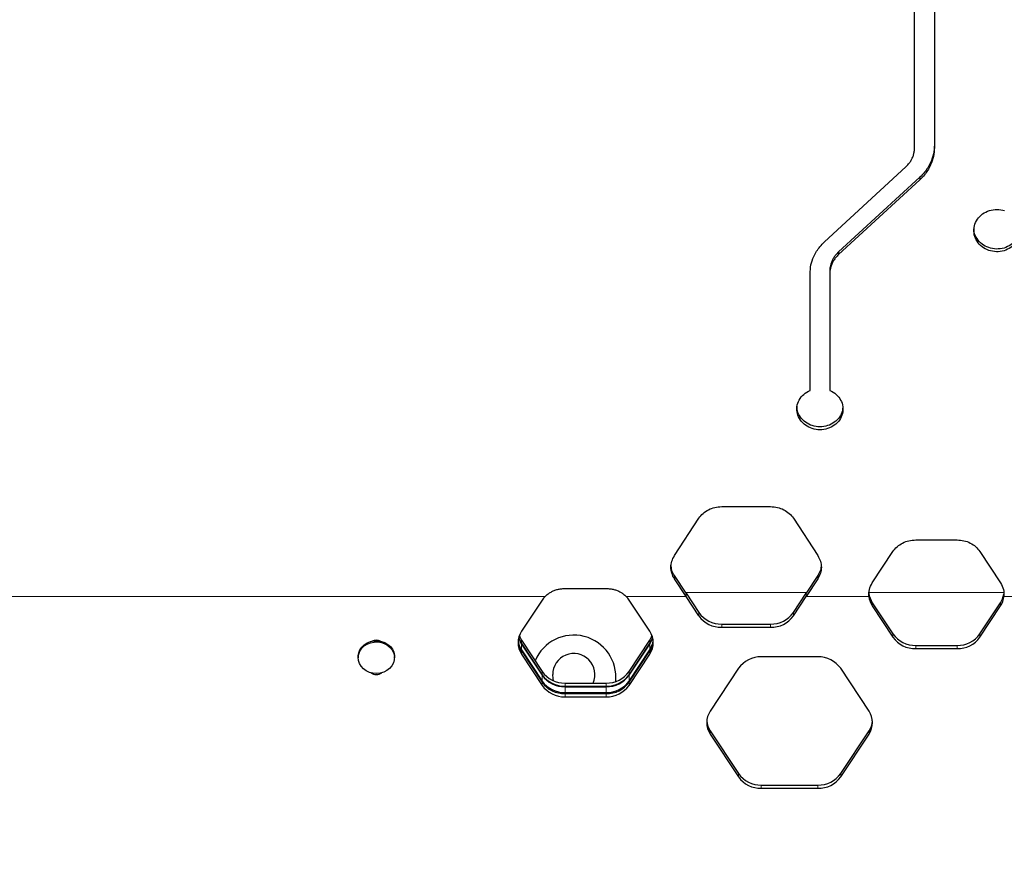
# Model space of a CAD drawing. Units: inches. Extents: x 201 to 942, y -483 to 203.
# Drawn here: x 388 to 406, y -163 to -147 of the extents above; entities that cross this region are included whole.
import ezdxf

# ---------------------------------------------------------------- set-up
doc = ezdxf.new("R2010")
doc.units = ezdxf.units.IN
doc.header["$MEASUREMENT"] = 0
doc.header["$PDSIZE"] = -1
doc.layers.add('CONTOUR', color=7, linetype='Continuous')
doc.layers.add('DIM_IMP_BORDURE', color=7, linetype='Continuous')
doc.styles.add('DIM', font='romans.shx')
doc.dimstyles.new('Implantation (Pied-mètre)', dxfattribs={"dimscale": 96, "dimtxt": 0.09375, "dimasz": 0.125, "dimexe": 0.125, "dimexo": 0.125, "dimgap": 0.03, "dimtad": 1, "dimdec": 3, "dimzin": 0, "dimdsep": 46, "dimlunit": 4, "dimtxsty": 'DIM', "dimblk1": 'OBLIQUE', "dimblk2": 'OBLIQUE', "dimsah": 1, "dimcen": 0.089844, "dimdle": 0.125, "dimclrt": 7, "dimadec": 0, "dimazin": 0, "dimtfac": 1, "dimtdec": 0, "dimtofl": 0, "dimtmove": 0, "dimatfit": 3, "dimldrblk": 'OBLIQUE', "dimfxl": 1, "dimfrac": 2, "dimtolj": 1, "dimtzin": 0, "dimarcsym": 0})

# ---------------------------------------------------------------- blocks, each defined once
blk = doc.blocks.new('_OBLIQUE')
at = {"color": 0, "linetype": 'ByBlock'}
blk.add_line((-0.5, -0.5), (0.5, 0.5), dxfattribs=at)
blk = doc.blocks.new('*D19')
at = {"layer": 'Defpoints', "color": 0}
for p in [(274.738, 23.099), (869.73, -192.367), (869.73, -467.202)]:
    blk.add_point(p, dxfattribs=at)
at = {"layer": 'DIM_IMP_BORDURE', "color": 0, "lineweight": -2}
for p, q in [((274.738, 6.849), (274.738, -483.452)), ((869.73, -208.617), (869.73, -483.452)), ((258.488, -467.202), (885.98, -467.202))]:
    blk.add_line(p, q, dxfattribs=at)
at = {"layer": 'DIM_IMP_BORDURE', "color": 0, "lineweight": -2, "xscale": 16.25, "yscale": 16.25, "zscale": 16.25, "rotation": 180}
blk.add_blockref('_OBLIQUE', (274.738, -467.202), dxfattribs=at)
at = {"layer": 'DIM_IMP_BORDURE', "color": 0, "lineweight": -2, "xscale": 16.25, "yscale": 16.25, "zscale": 16.25}
blk.add_blockref('_OBLIQUE', (869.73, -467.202), dxfattribs=at)
at = {"layer": 'DIM_IMP_BORDURE', "color": 7, "insert": (572.234, -454.035), "char_height": 12.1875, "attachment_point": 5, "style": 'DIM'}
blk.add_mtext('\\A1;49\'-7" [15.113m]', dxfattribs=at)
blk = doc.blocks.new('*D20')
at = {"layer": 'Defpoints', "color": 0}
for p in [(328.541, 131.467), (232.783, -433.317), (629.989, -433.317)]:
    blk.add_point(p, dxfattribs=at)
at = {"layer": 'DIM_IMP_BORDURE', "color": 0, "lineweight": -2}
for p, q in [((232.783, 147.717), (232.783, -449.567)), ((312.291, 131.467), (216.533, 131.467)), ((613.739, -433.317), (216.533, -433.317))]:
    blk.add_line(p, q, dxfattribs=at)
at = {"layer": 'DIM_IMP_BORDURE', "color": 0, "lineweight": -2, "xscale": 16.25, "yscale": 16.25, "zscale": 16.25}
for p, rotation in [((232.783, 131.467), 90), ((232.783, -433.317), 270)]:
    blk.add_blockref('_OBLIQUE', p, dxfattribs=dict(at, rotation=rotation))
at = {"layer": 'DIM_IMP_BORDURE', "color": 7, "insert": (219.616, -150.925), "char_height": 12.1875, "attachment_point": 5, "rotation": 90, "style": 'DIM'}
blk.add_mtext('\\A1;47\'-1" [14.346m]', dxfattribs=at)

msp = doc.modelspace()

# ---------------------------------------------------------------- linework, layer by layer
at = {"layer": 'CONTOUR', "lineweight": 25}
for p, q in [((404.64796, -149.28871), (404.64796, -146.45964)), ((405.02296, -146.45964), (405.02296, -149.28871)), ((402.93706, -151.08002), (404.4832, -149.65671)), ((404.74837, -149.85264), (403.20222, -151.2718)), ((404.74837, -149.90163), (403.20222, -151.32294)), ((404.74837, -149.85264), (404.74837, -149.90163)), ((403.20222, -151.2718), (403.20222, -151.32294)), ((403.03747, -151.63497), (403.03747, -151.68666)), ((402.66247, -153.90145), (402.66247, -151.68666)), ((403.03747, -151.68666), (403.03747, -153.90145)), ((400.9845, -156.10913), (401.91294, -156.10913)), ((400.08726, -157.04096), (400.55149, -156.33072)), ((402.34596, -156.33072), (402.81018, -157.04096)), ((404.67021, -156.74157), (405.45415, -156.74157)), ((403.84523, -157.55925), (404.2372, -156.96213)), ((405.88717, -156.96213), (406.27914, -157.55925)), ((400.08726, -157.42025), (400.08726, -157.48072)), ((400.30765, -157.75448), (400.08726, -157.42025)), ((402.81018, -157.42025), (402.58979, -157.75448)), ((402.81018, -157.42025), (402.81018, -157.48072)), ((400.30765, -157.81546), (400.08726, -157.48072)), ((402.81018, -157.48072), (402.58979, -157.81546)), ((398.00893, -157.66474), (398.79288, -157.66474)), ((400.30765, -157.75448), (400.55149, -158.12316)), ((400.55149, -158.18414), (400.30765, -157.81546)), ((402.34596, -158.12316), (402.58979, -157.75448)), ((402.34596, -158.18414), (402.58979, -157.81546)), ((403.78003, -157.81546), (403.78003, -157.75448)), ((397.57592, -157.88355), (397.18395, -158.4762)), ((399.61786, -158.4762), (399.22589, -157.88355)), ((403.84523, -157.93583), (404.2372, -158.52848)), ((403.84523, -157.9968), (404.2372, -158.58946)), ((405.88717, -158.52848), (406.27914, -157.93583)), ((405.88717, -158.58946), (406.27914, -157.9968)), ((400.9845, -158.34139), (401.91294, -158.34139)), ((400.9845, -158.40237), (401.91294, -158.40237)), ((397.18395, -158.64938), (397.57592, -159.24203)), ((397.18395, -158.71035), (397.57592, -159.30301)), ((397.18395, -158.72093), (397.57592, -159.31358)), ((399.22589, -159.24203), (399.61786, -158.64938)), ((399.22589, -159.30301), (399.61786, -158.71035)), ((399.22589, -159.31358), (399.61786, -158.72093)), ((404.67021, -158.74671), (405.45415, -158.74671)), ((397.18395, -158.83069), (397.57592, -159.42335)), ((397.18395, -158.85169), (397.57592, -159.44435)), ((397.18395, -158.91267), (397.57592, -159.50532)), ((399.22589, -159.42335), (399.61786, -158.83069)), ((399.22589, -159.44435), (399.61786, -158.85169)), ((399.22589, -159.50532), (399.61786, -158.91267)), ((404.67021, -158.80769), (405.45415, -158.80769)), ((394.08164, -158.95696), (394.08164, -158.97983)), ((394.76924, -158.97983), (394.76924, -158.95696)), ((402.81215, -158.96284), (401.7374, -158.96284)), ((401.30438, -159.18108), (400.76701, -159.99358)), ((403.78253, -159.99358), (403.24516, -159.18108)), ((398.00893, -159.46026), (398.79288, -159.46026)), ((398.00893, -159.52124), (398.79288, -159.52124)), ((398.00893, -159.53182), (398.79288, -159.53182)), ((398.00893, -159.64158), (398.79288, -159.64158)), ((398.00893, -159.66258), (398.79288, -159.66258)), ((398.00893, -159.72356), (398.79288, -159.72356)), ((400.76701, -160.36907), (401.30438, -161.18157)), ((400.76701, -160.43005), (401.30438, -161.24254)), ((403.24516, -161.18157), (403.78253, -160.36907)), ((403.24516, -161.24254), (403.78253, -160.43005)), ((401.7374, -161.3998), (402.81215, -161.3998)), ((401.7374, -161.46078), (402.81215, -161.46078))]:
    msp.add_line(p, q, dxfattribs=at)
at = {"layer": 'CONTOUR', "lineweight": 18}
for p, q in [((397.63155, -157.81546), (385.14115, -157.81546)), ((400.30765, -157.81546), (399.17026, -157.81546)), ((402.59784, -157.74229), (400.29961, -157.74229)), ((400.30765, -157.81546), (400.30765, -157.75448)), ((402.58979, -157.75448), (402.58979, -157.81546)), ((403.78003, -157.81546), (402.58979, -157.81546)), ((406.33874, -157.74229), (403.78562, -157.74229)), ((414.70437, -157.81546), (406.34434, -157.81546)), ((403.84523, -157.93583), (403.84523, -157.9968)), ((406.27914, -157.93583), (406.27914, -157.9968)), ((400.55149, -158.12316), (400.55149, -158.18414)), ((402.34596, -158.12316), (402.34596, -158.18414)), ((400.9845, -158.34139), (400.9845, -158.40237)), ((401.91294, -158.34139), (401.91294, -158.40237)), ((404.2372, -158.52848), (404.2372, -158.58946)), ((405.88717, -158.52848), (405.88717, -158.58946)), ((397.18395, -158.64938), (397.18395, -158.71035)), ((397.18395, -158.72093), (397.18395, -158.83069)), ((399.61786, -158.64938), (399.61786, -158.71035)), ((399.61786, -158.72093), (399.61786, -158.83069)), ((404.67021, -158.74671), (404.67021, -158.80769)), ((405.45415, -158.74671), (405.45415, -158.80769)), ((397.18395, -158.85169), (397.18395, -158.91267)), ((399.61786, -158.85169), (399.61786, -158.91267)), ((397.57592, -159.24203), (397.57592, -159.30301)), ((397.57592, -159.31358), (397.57592, -159.42335)), ((399.22589, -159.24203), (399.22589, -159.30301)), ((399.22589, -159.31358), (399.22589, -159.42335)), ((397.57592, -159.44435), (397.57592, -159.50532)), ((398.00893, -159.46026), (398.00893, -159.52124)), ((398.79288, -159.46026), (398.79288, -159.52124)), ((399.22589, -159.44435), (399.22589, -159.50532)), ((398.00893, -159.53182), (398.00893, -159.64158)), ((398.00893, -159.66258), (398.00893, -159.72356)), ((398.79288, -159.53182), (398.79288, -159.64158)), ((398.79288, -159.66258), (398.79288, -159.72356)), ((400.76701, -160.36907), (400.76701, -160.43005)), ((403.78253, -160.36907), (403.78253, -160.43005)), ((401.30438, -161.18157), (401.30438, -161.24254)), ((403.24516, -161.18157), (403.24516, -161.24254)), ((401.7374, -161.3998), (401.7374, -161.46078)), ((402.81215, -161.3998), (402.81215, -161.46078))]:
    msp.add_line(p, q, dxfattribs=at)
at = {"layer": 'CONTOUR', "lineweight": 25, "flags": 128}
for points in [[(397.14025, -158.56279), (397.15502, -158.59817), (397.18395, -158.64938)], [(399.61786, -158.64938), (399.64679, -158.59817), (399.66156, -158.56279)], [(394.08164, -158.95696), (394.08183, -158.94696), (394.09117, -158.88678), (394.11419, -158.82948), (394.14996, -158.7774), (394.19701, -158.73267), (394.2534, -158.69712), (394.31684, -158.67221), (394.38473, -158.65895), (394.45428, -158.6579), (394.52265, -158.66909), (394.58705, -158.69207), (394.64482, -158.72589), (394.69362, -158.76917), (394.73143, -158.82014), (394.75672, -158.87671), (394.76844, -158.93656), (394.76924, -158.95696)], [(394.1804, -159.19034), (394.13687, -159.14297), (394.10516, -159.08892), (394.08655, -159.03041), (394.08183, -158.96982), (394.09117, -158.90965), (394.11419, -158.85235), (394.14996, -158.80026), (394.19701, -158.75553), (394.2534, -158.71998), (394.31684, -158.69507), (394.38473, -158.68182), (394.45428, -158.68077), (394.52265, -158.69196), (394.58705, -158.71493), (394.64482, -158.74875), (394.69362, -158.79204), (394.73143, -158.843), (394.75672, -158.89957), (394.76844, -158.95943), (394.76612, -159.02012), (394.74986, -159.07916), (394.72031, -159.13414), (394.67869, -159.18279), (394.6267, -159.22314), (394.56647, -159.25353), (394.50047, -159.27271), (394.4314, -159.2799), (394.36208, -159.2748), (394.29535, -159.25763), (394.23396, -159.22909), (394.1804, -159.19034)], [(397.79294, -159.41743), (397.78266, -159.37612), (397.77544, -159.30041)]]:
    msp.add_lwpolyline(points, dxfattribs=at)
at = {"layer": 'CONTOUR', "lineweight": 25}
for centre, radius, start, end in [((397.94496, -158.1283), 0.44282, 135.051703, 146.447219), ((398.85685, -158.1283), 0.44282, 33.552781, 44.948297), ((404.17644, -157.71435), 0.39844, 185.780318, 213.769476), ((404.17644, -157.77533), 0.39844, 185.780318, 213.769476), ((405.94669, -157.71372), 0.39982, 326.25423, 351.277723), ((405.94792, -157.77533), 0.39844, 326.230524, 354.219682), ((400.97327, -157.82497), 0.51655, 215.259212, 271.245292), ((400.97327, -157.88595), 0.51655, 215.259212, 271.245292), ((401.92417, -157.82497), 0.51655, 268.754708, 324.740788), ((401.92417, -157.88595), 0.51655, 268.754708, 324.740788), ((397.5073, -158.69444), 0.3901, 145.9836, 214.0164), ((398.17544, -159.35041), 0.8, 354.181096, 156.868558), ((399.29451, -158.69444), 0.3901, 325.9836, 34.0164), ((404.65898, -158.23029), 0.51655, 215.259212, 271.245292), ((405.46538, -158.23029), 0.51655, 268.754708, 324.740788), ((394.42544, -158.82024), 0.17519, 61.999835, 118.000165), ((397.51356, -158.63084), 0.39675, 184.786131, 213.823796), ((397.51416, -158.60955), 0.39742, 186.341205, 213.810209), ((397.51988, -158.49711), 0.40367, 194.556813, 213.674579), ((397.52029, -158.48632), 0.40412, 195.347357, 213.667569), ((399.28152, -158.48632), 0.40412, 326.332431, 344.652643), ((399.28193, -158.49711), 0.40367, 326.325421, 345.443187), ((399.28765, -158.60955), 0.39742, 326.189791, 353.658797), ((399.28826, -158.63084), 0.39675, 326.176204, 355.213869), ((404.65898, -158.29126), 0.51655, 215.259212, 271.245292), ((405.46538, -158.29126), 0.51655, 268.754708, 324.740788), ((398.17544, -159.30041), 0.4, 336.445586, 180), ((401.72617, -159.47927), 0.51655, 88.754708, 144.740788), ((402.82337, -159.47927), 0.51655, 35.259212, 91.245292), ((394.42544, -159.1288), 0.17157, 233.234923, 306.765077), ((397.99771, -158.94384), 0.51655, 215.259212, 271.245292), ((397.99771, -159.00482), 0.51655, 215.259212, 271.245292), ((397.99771, -159.01539), 0.51655, 215.259212, 271.245292), ((398.8041, -158.94384), 0.51655, 268.754708, 324.740788), ((398.8041, -159.00482), 0.51655, 268.754708, 324.740788), ((398.8041, -159.01539), 0.51655, 268.754708, 324.740788), ((397.99771, -159.12515), 0.51655, 215.259212, 271.245292), ((397.99771, -159.14615), 0.51655, 215.259212, 271.245292), ((398.8041, -159.12515), 0.51655, 268.754708, 324.740788), ((398.8041, -159.14615), 0.51655, 268.754708, 324.740788), ((397.99771, -159.20713), 0.51655, 215.259212, 271.245292), ((398.8041, -159.20713), 0.51655, 268.754708, 324.740788), ((401.09036, -160.21181), 0.3901, 145.9836, 214.0164), ((403.45919, -160.21181), 0.3901, 325.9836, 34.0164), ((401.09661, -160.14822), 0.39675, 184.786131, 213.823796), ((403.45293, -160.14822), 0.39675, 326.176204, 355.213869), ((401.72617, -160.88337), 0.51655, 215.259212, 271.245292), ((402.82337, -160.88337), 0.51655, 268.754708, 324.740788), ((401.72617, -160.94435), 0.51655, 215.259212, 271.245292), ((402.82337, -160.94435), 0.51655, 268.754708, 324.740788)]:
    msp.add_arc(centre, radius, start, end, dxfattribs=at)
for points, knots in [([(404.4832, -149.65671), (404.50049, -149.63864), (404.53395, -149.60365), (404.5749, -149.5469), (404.60724, -149.48687), (404.63003, -149.42588), (404.64404, -149.35883), (404.64656, -149.3138), (404.64796, -149.28871)], [0, 0, 0, 0, 0.1771606, 0.34294579, 0.49971354, 0.66908135, 0.81562924, 1, 1, 1, 1]), ([(405.02296, -149.24065), (405.01948, -149.2975), (405.01254, -149.41078), (404.96283, -149.55593), (404.90178, -149.67147), (404.83331, -149.766), (404.77833, -149.82208), (404.74837, -149.85264)], [0, 0, 0, 0, 0.25051764, 0.49923915, 0.66597156, 0.81794748, 1, 1, 1, 1]), ([(405.02296, -149.28871), (405.01948, -149.34564), (405.01255, -149.45909), (404.96283, -149.60446), (404.90178, -149.72018), (404.83332, -149.81484), (404.77833, -149.87102), (404.74837, -149.90163)], [0, 0, 0, 0, 0.25058211, 0.4993396, 0.66606822, 0.81801447, 1, 1, 1, 1]), ([(406.62383, -150.73164), (406.6358, -150.77658), (406.65926, -150.86464), (406.63214, -151.00047), (406.56285, -151.12069), (406.45017, -151.21135), (406.31264, -151.26613), (406.16268, -151.27227), (406.0179, -151.23621), (405.89683, -151.15521), (405.80858, -151.0443), (405.76929, -150.91185), (405.77583, -150.77466), (405.83517, -150.64843), (405.93374, -150.54459), (406.06588, -150.48014), (406.21452, -150.45463), (406.31062, -150.4768), (406.35866, -150.48788)], [0, 0, 0, 0, 0.06372379, 0.12486858, 0.18744393, 0.24990076, 0.31245388, 0.37493151, 0.43744132, 0.49996202, 0.56247344, 0.62499726, 0.68755176, 0.75003245, 0.81259648, 0.87506846, 0.93754536, 1, 1, 1, 1]), ([(406.64431, -150.84218), (406.64032, -150.87746), (406.63123, -150.9577), (406.56178, -151.06986), (406.45042, -151.16041), (406.31255, -151.21507), (406.16267, -151.22121), (406.01808, -151.18522), (405.89629, -151.10432), (405.8107, -150.9937), (405.77231, -150.89034), (405.77808, -150.83037), (405.77953, -150.81524)], [0, 0, 0, 0, 0.08604501, 0.19571599, 0.30523411, 0.41496958, 0.52459762, 0.63427034, 0.74391781, 0.85349556, 0.96305106, 1, 1, 1, 1]), ([(402.66247, -151.68666), (402.66595, -151.63048), (402.67288, -151.51853), (402.7226, -151.37471), (402.78365, -151.26008), (402.85211, -151.1662), (402.90709, -151.11042), (402.93706, -151.08002)], [0, 0, 0, 0, 0.250582108, 0.499339599, 0.66606822, 0.818014467, 1, 1, 1, 1]), ([(403.20222, -151.2718), (403.18494, -151.28967), (403.15148, -151.32426), (403.11053, -151.38033), (403.07819, -151.43961), (403.0554, -151.49979), (403.04138, -151.5659), (403.03887, -151.61026), (403.03747, -151.63497)], [0, 0, 0, 0, 0.1772237, 0.34304099, 0.4998131, 0.66916165, 0.81567775, 1, 1, 1, 1]), ([(403.20222, -151.32294), (403.18494, -151.34084), (403.15148, -151.37549), (403.11053, -151.43164), (403.07819, -151.49101), (403.0554, -151.55128), (403.04138, -151.61749), (403.03887, -151.66191), (403.03747, -151.68666)], [0, 0, 0, 0, 0.1771606, 0.34294579, 0.49971354, 0.66908135, 0.81562924, 1, 1, 1, 1]), ([(403.03747, -153.90145), (403.08061, -153.92504), (403.1652, -153.97129), (403.25066, -154.083), (403.29419, -154.21047), (403.28436, -154.3447), (403.22947, -154.46968), (403.12839, -154.56895), (402.99828, -154.63582), (402.84996, -154.65662), (402.70166, -154.63584), (402.57154, -154.56893), (402.47049, -154.46968), (402.41559, -154.34469), (402.40572, -154.21045), (402.44969, -154.0822), (402.53507, -153.9702), (402.62001, -153.92436), (402.66247, -153.90145)], [0, 0, 0, 0, 0.06368598, 0.12486373, 0.18739833, 0.24989764, 0.31246832, 0.37493192, 0.43749007, 0.49996151, 0.56247579, 0.62499215, 0.68749973, 0.75002555, 0.81256547, 0.87506471, 0.9375443, 1, 1, 1, 1]), ([(403.28241, -154.20043), (403.28232, -154.22964), (403.28211, -154.30309), (403.22822, -154.41379), (403.12869, -154.51291), (402.99818, -154.57967), (402.84996, -154.60043), (402.70177, -154.57968), (402.57124, -154.5129), (402.47174, -154.41379), (402.41784, -154.30307), (402.41762, -154.22964), (402.41754, -154.2004)], [0, 0, 0, 0, 0.07089225, 0.17818541, 0.28534448, 0.39271694, 0.49997535, 0.60730729, 0.71460801, 0.82184253, 0.92905876, 1, 1, 1, 1]), ([(400.55149, -156.33072), (400.57606, -156.29868), (400.62524, -156.23458), (400.73187, -156.16487), (400.85331, -156.11766), (400.94078, -156.11197), (400.9845, -156.10913)], [0, 0, 0, 0, 0.24988161, 0.49996804, 0.75009155, 1, 1, 1, 1]), ([(401.91294, -156.10913), (401.95665, -156.11199), (402.04411, -156.1177), (402.16556, -156.16487), (402.27223, -156.23454), (402.32139, -156.29867), (402.34596, -156.33072)], [0, 0, 0, 0, 0.249875299, 0.499959513, 0.750084984, 1, 1, 1, 1]), ([(404.2372, -156.96213), (404.26178, -156.93024), (404.31095, -156.86643), (404.41758, -156.79705), (404.53902, -156.75006), (404.62649, -156.7444), (404.67021, -156.74157)], [0, 0, 0, 0, 0.24988161, 0.49996804, 0.75009155, 1, 1, 1, 1]), ([(405.45415, -156.74157), (405.49786, -156.74441), (405.58532, -156.7501), (405.70676, -156.79704), (405.81344, -156.86639), (405.8626, -156.93022), (405.88717, -156.96213)], [0, 0, 0, 0, 0.2498753, 0.49995951, 0.75008498, 1, 1, 1, 1]), ([(400.08726, -157.48072), (400.06821, -157.44609), (400.03008, -157.37679), (400.01539, -157.26105), (400.03002, -157.14519), (400.06819, -157.0757), (400.08726, -157.04096)], [0, 0, 0, 0, 0.249878206, 0.499963984, 0.750088734, 1, 1, 1, 1]), ([(402.81018, -157.04096), (402.82924, -157.0757), (402.86736, -157.1452), (402.88206, -157.26103), (402.86742, -157.37679), (402.82925, -157.44609), (402.81018, -157.48072)], [0, 0, 0, 0, 0.24987821, 0.49996398, 0.75008873, 1, 1, 1, 1]), ([(400.08726, -157.42025), (400.06738, -157.38577), (400.03285, -157.3259), (400.02715, -157.25919), (400.02474, -157.2309)], [0, 0, 0, 0, 0.57586628, 1, 1, 1, 1]), ([(402.87271, -157.23094), (402.8703, -157.25922), (402.86464, -157.32592), (402.83008, -157.38577), (402.81018, -157.42025)], [0, 0, 0, 0, 0.42394821, 1, 1, 1, 1]), ([(403.78003, -157.81546), (403.77965, -157.7706), (403.77891, -157.68089), (403.82312, -157.59979), (403.84523, -157.55925)], [0, 0, 0, 0, 0.500090995, 1, 1, 1, 1]), ([(406.27914, -157.55925), (406.30125, -157.5998), (406.34546, -157.68091), (406.34471, -157.77061), (406.34434, -157.81546)], [0, 0, 0, 0, 0.50008726, 1, 1, 1, 1]), ([(397.63155, -157.81546), (397.64959, -157.79969), (397.6843, -157.76932), (397.74144, -157.73187), (397.80263, -157.70227), (397.86562, -157.68137), (397.93557, -157.6683), (397.98272, -157.66601), (398.00893, -157.66474)], [0, 0, 0, 0, 0.179091547, 0.344730123, 0.499644018, 0.668895682, 0.815879984, 1, 1, 1, 1]), ([(398.79288, -157.66474), (398.81833, -157.66632), (398.86733, -157.66935), (398.93714, -157.68262), (399.0028, -157.70372), (399.06209, -157.7317), (399.11916, -157.76937), (399.152, -157.79899), (399.17026, -157.81546)], [0, 0, 0, 0, 0.17898681, 0.3446192, 0.49964192, 0.668877, 0.8158726, 1, 1, 1, 1])]:
    msp.add_open_spline(points, degree=3, knots=knots, dxfattribs=at)

# ---------------------------------------------------------------- dimensions: what is measured, and where the dimension line sits
at = {"layer": 'DIM_IMP_BORDURE'}
dim = msp.add_linear_dim(base=(232.7832, -433.31732), p1=(328.54051, 131.46714), p2=(629.98855, -433.31732), angle=90, dimstyle='Implantation (Pied-mètre)', override={"dimscale": 130, "dimdec": 0}, dxfattribs=at)
dim.commit()
dim.dimension.update_dxf_attribs({"geometry": '*D20', "text_midpoint": (232.7832, -150.92509), "dimtype": 160})
dim = msp.add_linear_dim(base=(869.7302, -467.20215), p1=(274.73849, 23.09937), p2=(869.7302, -192.36657), dimstyle='Implantation (Pied-mètre)', override={"dimscale": 130, "dimdec": 0}, dxfattribs=at)
dim.commit()
dim.dimension.update_dxf_attribs({"geometry": '*D19', "text_midpoint": (572.23435, -467.20215), "dimtype": 160})

doc.saveas('drawing.dxf')
